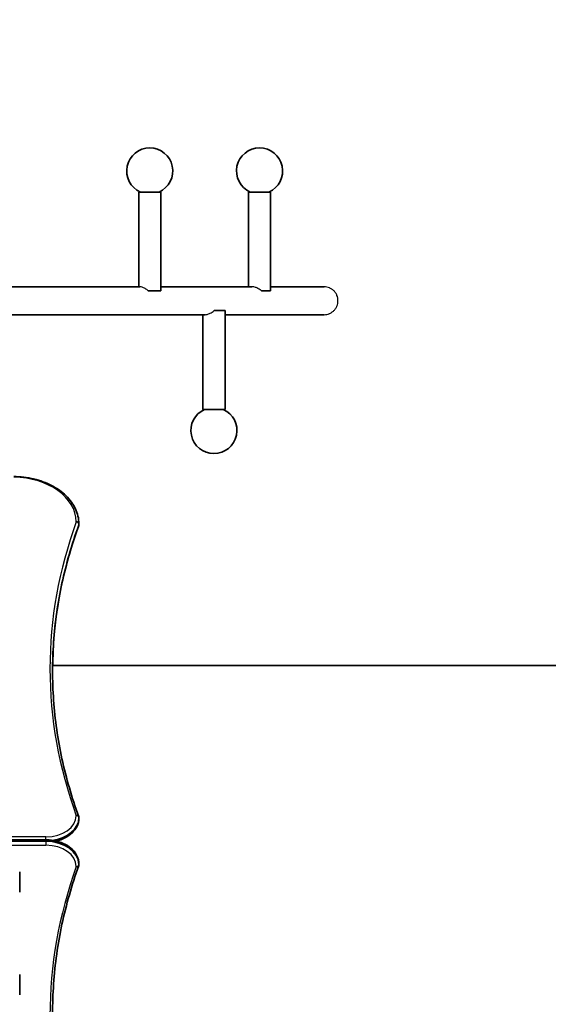
# Model space of a CAD drawing. Units: millimetres. Extents: x -45354 to 54646, y -49966 to 50034.
# Drawn here: x 7676 to 8479, y -33 to 1462 of the extents above; entities that cross this region are included whole.
import ezdxf

# ---------------------------------------------------------------- set-up
doc = ezdxf.new("R2010")
doc.units = ezdxf.units.MM
doc.layers.add('Widoczne (ISO)', color=7, linetype='Continuous', lineweight=35)
doc.layers.add('Widoczne wąskie (ISO)', color=7, linetype='Continuous', lineweight=25)

msp = doc.modelspace()

# ---------------------------------------------------------------- linework, layer by layer
at = {"layer": 'Widoczne (ISO)'}
for p, q in [((7856.9, 1200.5), (7890.6, 1200.5)), ((7856.9, 1056.7), (7856.9, 1200.5)), ((7890.6, 1050.5), (7890.6, 1200.5)), ((8023.5, 1200.5), (8057.2, 1200.5)), ((8023.5, 1056.7), (8023.5, 1200.5)), ((8057.2, 1050.5), (8057.2, 1200.5)), ((7858.9, 1056.7), (7648.1, 1056.7)), ((7871.5, 1050.5), (7890.6, 1050.5)), ((8028.7, 1056.7), (7890.6, 1056.7)), ((8043.4, 1050.5), (8057.2, 1050.5)), ((8138.3, 1056.7), (8057.2, 1056.7)), ((7988, 1020.5), (7971.7, 1020.5)), ((7988, 1020.5), (7988, 870.5)), ((7648.1, 1014.3), (7957.8, 1014.3)), ((7954.3, 1014.3), (7954.3, 870.5)), ((7988, 1014.3), (8138.3, 1014.3)), ((7988, 870.5), (7954.3, 870.5)), ((7766.1, 695.6), (7766.1, 697)), ((8498.1, 481.6), (7726.2, 481.6)), ((7766.1, 249.4), (7766.1, 250.9)), ((7716.2, 217), (6716.2, 217)), ((7766.1, 180.8), (7766.1, 179.4)), ((7676.3, 168.4), (7676.3, 137.4)), ((7676.3, 12.8), (7676.3, -18.1))]:
    msp.add_line(p, q, dxfattribs=at)
msp.add_circle((4646.5, 33.7), 50000, dxfattribs=at)
for centre, radius, start, end in [((7873.7, 1232.5), 35, 293.8955, 246.1045), ((8040.4, 1232.5), 35, 293.8955, 246.1045), ((7971.1, 838.5), 35, 113.8955, 66.1045), ((7762.1, 695.6), 4, 339.9763, 0), ((7762.1, 697), 4, 0, 0.4241), ((7762.1, 250.9), 4, 0, 20.0234), ((7762.1, 249.4), 4, 359.1244, 0), ((7762.1, 179.4), 4, 340.2734, 0), ((7762.1, 180.8), 4, 0, 0.862)]:
    msp.add_arc(centre, radius, start, end, dxfattribs=at)
for points, knots in [([(7667.2, 768.6), (7677.5, 768.5), (7687.7, 767.3), (7707.2, 762.7), (7716.4, 759.3), (7733.1, 750.6), (7740.5, 745.4), (7752.8, 733.4), (7757.7, 726.6), (7764.3, 712.3), (7766.1, 704.7), (7766.1, 697.1)], [4.723382, 4.723382, 4.723382, 4.723382, 5.034296, 5.034296, 5.34521, 5.34521, 5.656124, 5.656124, 5.967038, 5.967038, 6.277952, 6.277952, 6.277952, 6.277952]), ([(7726.2, 473.2), (7726.2, 487.9), (7726.7, 502.6), (7728.8, 532.2), (7730.4, 547.1), (7734.7, 576.9), (7737.3, 591.7), (7743.7, 621.2), (7747.4, 635.9), (7755.9, 665.2), (7760.6, 679.8), (7765.9, 694.3)], [3.1423886, 3.1423886, 3.1423886, 3.1423886, 3.1920347, 3.1920347, 3.2424767, 3.2424767, 3.2929187, 3.2929187, 3.3433607, 3.3433607, 3.3938027, 3.3938027, 3.3938027, 3.3938027]), ([(7726.2, 473.9), (7726.2, 459), (7726.7, 444.1), (7728.8, 414.2), (7730.4, 399.3), (7734.7, 369.6), (7737.3, 354.8), (7743.7, 325.2), (7747.4, 310.5), (7755.9, 281.3), (7760.6, 266.7), (7765.9, 252.2)], [3.1415927, 3.1415927, 3.1415927, 3.1415927, 3.1920338, 3.1920338, 3.2424749, 3.2424749, 3.292916, 3.292916, 3.3433572, 3.3433572, 3.3937983, 3.3937983, 3.3937983, 3.3937983]), ([(7732, 215.1), (7736.6, 216.2), (7740.9, 217.8), (7749, 222), (7752.8, 224.6), (7759.1, 230.6), (7761.6, 234.1), (7765.1, 241.4), (7766.1, 245.3), (7766.1, 249.3), (7766.1, 249.3), (7766.1, 249.4)], [5.043384, 5.043384, 5.043384, 5.043384, 5.336385, 5.336385, 5.648383, 5.648383, 5.960381, 5.960381, 6.2683, 6.2683, 6.272378, 6.272378, 6.272378, 6.272378]), ([(7766.1, 180.9), (7766.1, 184.7), (7765.2, 188.4), (7762, 195.6), (7759.6, 199.1), (7753.5, 205.2), (7749.8, 207.8), (7741.5, 212.2), (7736.9, 214), (7727.3, 216.3), (7722.2, 216.9), (7716.8, 217), (7716.5, 217), (7716.2, 217)], [3.152231, 3.152231, 3.152231, 3.152231, 3.449488, 3.449488, 3.756611, 3.756611, 4.068642, 4.068642, 4.380674, 4.380674, 4.692706, 4.692706, 4.712389, 4.712389, 4.712389, 4.712389]), ([(7765.9, 178.1), (7760.6, 163.4), (7755.9, 148.6), (7747.4, 118.8), (7743.7, 103.9), (7737.3, 73.8), (7734.7, 58.8), (7730.4, 28.6), (7728.8, 13.4), (7726.7, -16.9), (7726.2, -32), (7726.2, -47.2)], [6.0348672, 6.0348672, 6.0348672, 6.0348672, 6.0845308, 6.0845308, 6.1341944, 6.1341944, 6.1838581, 6.1838581, 6.2335217, 6.2335217, 6.2831853, 6.2831853, 6.2831853, 6.2831853])]:
    msp.add_open_spline(points, degree=3, knots=knots, dxfattribs=at)
at = {"layer": 'Widoczne wąskie (ISO)'}
for p, q in [((7766, 696.3), (7766, 694.9)), ((7766.1, 250.8), (7766.1, 249.4)), ((7716.2, 221.5), (6716.2, 221.5)), ((6716.2, 215.8), (7716.2, 215.8)), ((7716.2, 214.4), (6716.2, 214.4)), ((7716.2, 217), (7716.2, 221.5)), ((7716.2, 215.8), (7716.2, 217)), ((7716.2, 215.8), (7716.2, 214.4)), ((7716.2, 214.4), (7716.2, 208.8)), ((6716.2, 208.8), (7716.2, 208.8)), ((7766.1, 180.9), (7766.1, 179.5))]:
    msp.add_line(p, q, dxfattribs=at)
for centre, major_axis, ratio, start_param, end_param in [((7666.2, 699.5), (96, 0), 0.707107, 0.005234, 1.559804), ((8986.5, 476.8), (-1264.3, 0), 0.707107, 6.030975, 6.535391), ((8986.5, 473.9), (-1260.3, 0), 0.707107, 6.030975, 6.283185), ((8986.5, 472.5), (-1260.3, 0), 0.707107, 6.030975, 6.282391), ((7762.1, 697), (3.76, -1.37), 0.684736, 0.24455, 1.815346), ((7762.1, 697), (4, 0.03), 0.707097, 0, 1.565563), ((7762.1, 695.6), (3.76, -1.37), 0.684736, 0, 0.24455), ((7762.1, 697), (4, 0), 0.707107, 6.030975, 6.283185), ((7762.1, 695.6), (4, 0), 0.707107, 6.030975, 6.283185), ((7716.2, 254), (46, 0), 0.707107, 4.712389, 6.272378), ((7716.2, 251.2), (50, 0), 0.707107, 4.893584, 6.272378), ((7716.2, 249.8), (50, 0), 0.707107, 4.982013, 6.272378), ((7762.1, 250.9), (3.76, 1.37), 0.684737, 0, 1.32625), ((7762.1, 250.9), (4, -0.06), 0.707065, 0.010806, 1.581603), ((7762.1, 250.9), (4, 0), 0.707107, 6.272378, 6.283185), ((7762.1, 249.4), (4, -0.06), 0.707065, 0, 0.010806), ((7762.1, 249.4), (4, 0), 0.707107, 6.272378, 6.283185), ((7716.2, 180.5), (50, 0), 0.707107, 0.010638, 1.570796), ((7716.2, 179.1), (50, 0), 0.707107, 0.010638, 1.570796), ((7716.2, 176.2), (46, 0), 0.707107, 0.010638, 1.570796), ((7762.1, 179.4), (4, 0.06), 0.707067, 4.701751, 6.272548), ((7762.1, 180.8), (4, 0), 0.707107, 0, 0.010638), ((7762.1, 180.8), (4, 0.06), 0.707067, 6.272548, 6.283185), ((7762.1, 179.4), (4, 0), 0.707107, 0, 0.010638), ((9026.2, -50), (-1304, 0), 0.707107, 6.034867, 6.531508), ((7762.1, 179.4), (3.77, -1.35), 0.685418, 4.953386, 6.283185)]:
    msp.add_ellipse(centre, major_axis=major_axis, ratio=ratio, start_param=start_param, end_param=end_param, dxfattribs=at)
for points, knots in [([(7871.5, 1050.5), (7869.9, 1051.7), (7868.3, 1052.9), (7865.2, 1054.7), (7863.7, 1055.4), (7861.2, 1056.4), (7860.1, 1056.6), (7859.1, 1056.7), (7859, 1056.7), (7858.9, 1056.7)], [-9.034555, -9.034555, -9.034555, -9.034555, -8.346197, -8.346197, -7.714834, -7.714834, -7.120887, -7.120887, -7.046228, -7.046228, -7.046228, -7.046228]), ([(8043.4, 1050.5), (8042, 1051.6), (8040.4, 1052.7), (8037.2, 1054.5), (8035.6, 1055.2), (8032.5, 1056.3), (8031, 1056.6), (8029.3, 1056.7), (8029, 1056.7), (8028.7, 1056.7)], [-9.03308, -9.03308, -9.03308, -9.03308, -8.397979, -8.397979, -7.78263, -7.78263, -7.190413, -7.190413, -7.0455, -7.0455, -7.0455, -7.0455]), ([(8159.5, 1035.5), (8159.5, 1036.8), (8159.3, 1038.2), (8158.8, 1041), (8158.4, 1042.4), (8157.4, 1044.8), (8156.7, 1046.1), (8155.1, 1048.5), (8154.2, 1049.6), (8152.3, 1051.4), (8151.2, 1052.3), (8148.9, 1053.9), (8147.6, 1054.6), (8145.2, 1055.6), (8143.8, 1056), (8141, 1056.6), (8139.6, 1056.7), (8138.3, 1056.7)], [0, 0, 0, 0, 0.392331, 0.392331, 0.784663, 0.784663, 1.177189, 1.177189, 1.569716, 1.569716, 1.962484, 1.962484, 2.355252, 2.355252, 2.748231, 2.748231, 3.14121, 3.14121, 3.14121, 3.14121]), ([(8159.5, 1035.5), (8159.5, 1036.8), (8159.3, 1038.2), (8158.8, 1041), (8158.4, 1042.4), (8157.4, 1044.8), (8156.7, 1046.1), (8155.1, 1048.5), (8154.2, 1049.6), (8152.3, 1051.4), (8151.2, 1052.3), (8148.9, 1053.9), (8147.6, 1054.6), (8145.2, 1055.6), (8143.8, 1056), (8141, 1056.6), (8139.6, 1056.7), (8138.3, 1056.7)], [0, 0, 0, 0, 0.392331, 0.392331, 0.784663, 0.784663, 1.177189, 1.177189, 1.569716, 1.569716, 1.962484, 1.962484, 2.355252, 2.355252, 2.748231, 2.748231, 3.14121, 3.14121, 3.14121, 3.14121]), ([(8138.3, 1014.3), (8139.6, 1014.3), (8141, 1014.4), (8143.8, 1015), (8145.2, 1015.4), (8147.6, 1016.4), (8148.9, 1017.1), (8151.2, 1018.7), (8152.3, 1019.6), (8154.2, 1021.4), (8155.1, 1022.5), (8156.7, 1024.9), (8157.4, 1026.2), (8158.4, 1028.6), (8158.8, 1030), (8159.3, 1032.8), (8159.5, 1034.2), (8159.5, 1035.5)], [9.423763, 9.423763, 9.423763, 9.423763, 9.816742, 9.816742, 10.209721, 10.209721, 10.602489, 10.602489, 10.995257, 10.995257, 11.387784, 11.387784, 11.78031, 11.78031, 12.172642, 12.172642, 12.564973, 12.564973, 12.564973, 12.564973]), ([(8138.3, 1014.3), (8139.6, 1014.3), (8141, 1014.4), (8143.8, 1015), (8145.2, 1015.4), (8147.6, 1016.4), (8148.9, 1017.1), (8151.2, 1018.7), (8152.3, 1019.6), (8154.2, 1021.4), (8155.1, 1022.5), (8156.7, 1024.9), (8157.4, 1026.2), (8158.4, 1028.6), (8158.8, 1030), (8159.3, 1032.8), (8159.5, 1034.2), (8159.5, 1035.5)], [9.423763, 9.423763, 9.423763, 9.423763, 9.816742, 9.816742, 10.209721, 10.209721, 10.602489, 10.602489, 10.995257, 10.995257, 11.387784, 11.387784, 11.78031, 11.78031, 12.172642, 12.172642, 12.564973, 12.564973, 12.564973, 12.564973]), ([(7957.8, 1014.3), (7958.7, 1014.3), (7959.6, 1014.4), (7962.2, 1015.1), (7963.8, 1015.7), (7967.5, 1017.5), (7969.6, 1018.9), (7971.7, 1020.5)], [-1.939955, -1.939955, -1.939955, -1.939955, -1.461864, -1.461864, -0.803097, -0.803097, 0, 0, 0, 0])]:
    msp.add_open_spline(points, degree=3, knots=knots, dxfattribs=at)

doc.saveas('drawing.dxf')
